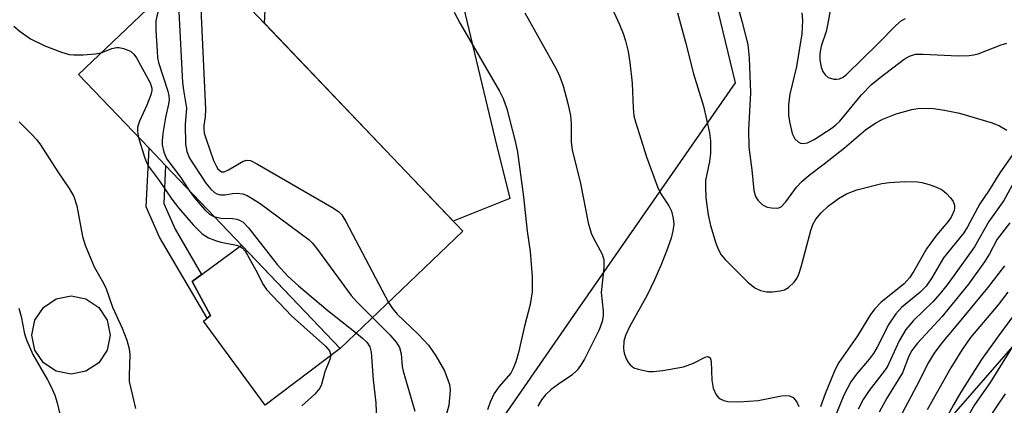
# Model space of a CAD drawing. Units: inches. Extents: x 1261761 to 1267761, y 481455 to 485455.
# Drawn here: x 1265922 to 1266103, y 482050 to 482121 of the extents above; entities that cross this region are included whole.
import ezdxf

# ---------------------------------------------------------------- set-up
doc = ezdxf.new("R2010")
doc.units = ezdxf.units.IN
doc.header["$MEASUREMENT"] = 0
for name, color, linetype in [('BLDG-Footprint', 5, 'Continuous'), ('CULTRL-Pad', 6, 'Continuous'), ('NTRL-Trees', 3, 'Continuous'), ('TRANS-Driveway', 251, 'Continuous'), ('TRANS-Non Street Sidewalk', 7, 'Continuous'), ('Undefined', 1, 'Continuous')]:
    doc.layers.add(name, color=color, linetype=linetype)

msp = doc.modelspace()

# ---------------------------------------------------------------- linework, layer by layer
at = {"layer": 'BLDG-Footprint', "elevation": 186.62}
msp.add_lwpolyline([(1266003.42, 482081.71), (1265980.86, 482060.18), (1265948.81, 482093.77), (1265945.78, 482096.95), (1265932.82, 482110.53), (1265955.39, 482132.06)], close=True, dxfattribs=at)
at = {"layer": 'CULTRL-Pad'}
for points in [[(1265980.86, 482060.18), (1265967.08, 482049.8), (1265955.76, 482065.23), (1265957.08, 482066.22), (1265953.72, 482072.52), (1265962.75, 482079.16)], [(1265934.2, 482056.01), (1265931.45, 482055.46), (1265928.7, 482056.01), (1265926.37, 482057.56), (1265924.81, 482059.89), (1265924.26, 482062.65), (1265924.81, 482065.39), (1265926.37, 482067.72), (1265928.7, 482069.28), (1265931.45, 482069.83), (1265934.2, 482069.28), (1265936.53, 482067.72), (1265938.09, 482065.39), (1265938.63, 482062.64), (1265938.09, 482059.89), (1265936.53, 482057.56)]]:
    msp.add_lwpolyline(points, close=True, dxfattribs=at)
at = {"layer": 'NTRL-Trees'}
msp.add_lwpolyline([(1266148.74, 482111.48), (1266024, 481968.51), (1265947.74, 481881.11), (1265920.91, 481873.09), (1265891.26, 481875.21), (1265879.26, 481897.83), (1265897.48, 481943.38), (1265940.37, 482010.59), (1266003.28, 482036.66), (1266013.09, 482050.79), (1266024.9, 482067.81), (1266053.46, 482108.98), (1266039.36, 482167.27), (1265941.74, 482409.38), (1265828.75, 482538.53), (1265733.25, 482581.31), (1265631, 482617.16), (1265522.13, 482661.94), (1265455.63, 482720.81), (1265380.75, 482748.81), (1265300.37, 482735.53), (1265256, 482720.69)], dxfattribs=at)
at = {"layer": 'TRANS-Driveway'}
msp.add_polyline3d([(1266001.04, 482133.14, 0), (1266009.29, 482098.84, 0), (1266012.04, 482087.71, 0), (1266001.63, 482083.59, 0), (1265966.96, 482119.93, 0), (1265967.57, 482132, 0)], dxfattribs=at)
at = {"layer": 'TRANS-Non Street Sidewalk'}
msp.add_lwpolyline([(1265957.08, 482066.22), (1265956.44, 482065.74), (1265947.72, 482080.63), (1265945.25, 482086.21), (1265945.78, 482096.95), (1265948.81, 482093.77), (1265948.47, 482086.81), (1265950.56, 482082.09), (1265955.43, 482073.77), (1265953.72, 482072.52)], close=True, dxfattribs=at)
at = {"layer": 'Undefined'}
for points, elevation in [([(1265955.18, 482125.25), (1265956.14, 482104.15), (1265956.11, 482102.72), (1265955.84, 482101.11), (1265955.81, 482100.44), (1265955.92, 482099.71), (1265956.24, 482098.6), (1265957.63, 482094.72), (1265958.08, 482093.72), (1265958.43, 482093.18), (1265958.81, 482092.8), (1265959.11, 482092.65), (1265959.55, 482092.63), (1265960.39, 482092.97), (1265963.06, 482094.6), (1265963.72, 482094.78), (1265964.41, 482094.68), (1265965.7, 482094.06), (1265979.31, 482086.14), (1265980.54, 482085.35), (1265981.16, 482084.75), (1265981.93, 482083.52), (1265989.72, 482068.64)], 186), ([(1265948.05, 482125.06), (1265948.09, 482124.4), (1265948, 482123.88), (1265947.26, 482121.46), (1265947.05, 482120.35), (1265947.05, 482118.59), (1265947.25, 482114.76), (1265947.36, 482113.59), (1265947.54, 482112.73), (1265949.21, 482107.42), (1265949.41, 482106.58), (1265949.47, 482105.82), (1265949.38, 482105.06), (1265948.82, 482102.61), (1265948.31, 482099.68), (1265948.16, 482098.35), (1265948.19, 482097.56), (1265948.5, 482096.21), (1265949.03, 482094.94), (1265951.55, 482091.65), (1265953.15, 482089.22)], 190), ([(1265951.23, 482122), (1265951.93, 482109.05), (1265952.08, 482107.6), (1265952.64, 482104.31), (1265952.38, 482101.29), (1265952.45, 482097.71), (1265952.69, 482096.34), (1265953.18, 482095.13), (1265956.18, 482090.56), (1265957.13, 482089.42), (1265957.77, 482088.84), (1265958.22, 482088.59), (1265958.91, 482088.41), (1265959.73, 482088.43), (1265961.12, 482088.67), (1265961.94, 482088.72), (1265963.01, 482088.58), (1265963.77, 482088.3), (1265964.74, 482087.75), (1265966.16, 482086.79), (1265975.15, 482080.13), (1265975.79, 482079.53), (1265976.53, 482078.6), (1265982.87, 482069.93), (1265983.85, 482068.84), (1265986.81, 482065.86)], 188), ([(1265920.97, 482119.35), (1265922.09, 482118.39), (1265924.03, 482117.03), (1265926.65, 482115.76), (1265929.72, 482114.62), (1265931.14, 482114.19), (1265931.98, 482114.09), (1265933.68, 482114.11), (1265935.94, 482114.27), (1265936.96, 482114.48)], 192), ([(1265936.96, 482114.48), (1265938.96, 482115.27), (1265939.78, 482115.47), (1265940.31, 482115.46), (1265941.11, 482115.3), (1265942.37, 482114.8), (1265942.96, 482114.26), (1265943.45, 482113.56), (1265945.99, 482109), (1265946.27, 482108.02), (1265946.26, 482107.56), (1265946.08, 482106.75), (1265945.37, 482104.87), (1265944, 482101.91), (1265943.66, 482100.86), (1265943.64, 482100.05), (1265943.86, 482098.95)], 192), ([(1265921.93, 482101.78), (1265924.19, 482099.56), (1265925.15, 482098.49), (1265925.85, 482097.56), (1265929.02, 482092.65), (1265931.11, 482089.59), (1265931.94, 482088.07), (1265932.54, 482086.4), (1265933.58, 482080.76), (1265934.04, 482079.14), (1265935.71, 482075.19), (1265937.19, 482072.61), (1265937.85, 482071.3), (1265939.08, 482067.78), (1265940.85, 482063.92), (1265941.71, 482061.72), (1265942.12, 482060.15), (1265942.27, 482059.07), (1265942.1, 482055.26), (1265942.15, 482054.14), (1265943.26, 482049.2)], 194), ([(1265943.86, 482098.95), (1265944.92, 482095.33), (1265945.22, 482094.53), (1265945.63, 482093.76), (1265947.66, 482091.01), (1265949.97, 482087.6), (1265951.21, 482086), (1265953.9, 482082.91), (1265955.51, 482081.24), (1265956.7, 482080.52), (1265958, 482079.99), (1265958.94, 482079.7), (1265961.84, 482079.19), (1265962.37, 482078.99), (1265962.87, 482078.66), (1265963.41, 482078.04), (1265963.87, 482077.32), (1265965.41, 482074.55), (1265966.71, 482071.95), (1265967.35, 482071.02), (1265971.95, 482066.2), (1265978.19, 482060.63), (1265978.9, 482059.75), (1265979.09, 482059.16), (1265979.09, 482058.7), (1265978.97, 482058.2), (1265978.04, 482055.88), (1265977.44, 482053.6), (1265977.12, 482052.88), (1265976.2, 482051.79), (1265973.82, 482049.64)], 192), ([(1265953.15, 482089.22), (1265954.11, 482087.87), (1265956.02, 482085.63), (1265956.87, 482084.86), (1265957.7, 482084.45)], 190), ([(1265957.7, 482084.45), (1265958.98, 482084.1), (1265961.09, 482084.03), (1265961.87, 482083.94), (1265962.37, 482083.77), (1265963.06, 482083.37), (1265964.06, 482082.33), (1265969.3, 482075.64), (1265971.26, 482073.48), (1265973.21, 482071.68), (1265978.6, 482067.16), (1265983.85, 482063.03)], 190), ([(1265921.86, 482067.6), (1265922.31, 482066.06), (1265922.9, 482062.89), (1265923.25, 482061.77), (1265924.44, 482059.08), (1265927.12, 482054.44), (1265927.78, 482053.17), (1265928.49, 482051.6), (1265928.92, 482050.23), (1265929.71, 482046.86)], 196), ([(1265989.72, 482068.64), (1265990.46, 482067.55), (1265991.36, 482066.52), (1265995.23, 482062.75), (1265997.07, 482060.83), (1265998.43, 482058.85), (1266000, 482056.06)], 186), ([(1265986.81, 482065.86), (1265990, 482062.7), (1265991.14, 482061.35), (1265991.75, 482060.38), (1265992.07, 482059.23), (1265992.26, 482056.87), (1265992.41, 482056.01), (1265994.61, 482048.7)], 188), ([(1265983.85, 482063.03), (1265985, 482062.11), (1265985.79, 482061.33), (1265986.3, 482060.48), (1265986.57, 482059.5), (1265986.91, 482054.43), (1265987.43, 482050.19), (1265987.58, 482045.34)], 190), ([(1266000, 482056.06), (1266000.94, 482053.59), (1266001.08, 482052.56), (1266000.82, 482049.72), (1266000.54, 482048.64), (1266000, 482047.09)], 186)]:
    msp.add_lwpolyline(points, dxfattribs=dict(at, elevation=elevation))
for points in [[(1266029.1, 482126.43, 180), (1266032.18, 482119.7, 180), (1266032.86, 482118.04, 180), (1266033.29, 482116.66, 180), (1266033.78, 482114.72, 180), (1266034.08, 482112.71, 180), (1266034.47, 482108.93, 180), (1266034.65, 482104.36, 180), (1266034.82, 482102.94, 180), (1266035.07, 482101.81, 180), (1266037.13, 482095.41, 180), (1266039.16, 482089.89, 180), (1266039.77, 482088.56, 180), (1266041.21, 482086.39, 180), (1266041.69, 482085.39, 180), (1266042.04, 482084.06, 180), (1266042.11, 482083.04, 180), (1266041.97, 482081.79, 180), (1266041.62, 482080.45, 180), (1266040.82, 482078.05, 180), (1266039.78, 482075.45, 180), (1266038.58, 482072.77, 180), (1266037.22, 482069.99, 180), (1266034.04, 482064.32, 180), (1266033.25, 482062.59, 180), (1266032.98, 482061.55, 180), (1266032.9, 482060.16, 180), (1266033.01, 482059.33, 180), (1266033.4, 482058.27, 180), (1266033.82, 482057.53, 180), (1266034.16, 482057.11, 180), (1266034.8, 482056.66, 180), (1266035.58, 482056.39, 180), (1266036.68, 482056.12, 180), (1266037.52, 482055.98, 180), (1266038.37, 482055.94, 180), (1266040.13, 482056.15, 180), (1266043.94, 482056.85, 180), (1266045.77, 482057.51, 180), (1266047.9, 482058.58, 180), (1266048.3, 482058.69, 180), (1266048.59, 482058.67, 180), (1266048.8, 482058.47, 180), (1266048.98, 482057.82, 180), (1266049.14, 482054.35, 180), (1266049.36, 482052.91, 180), (1266049.93, 482051.69, 180), (1266050.26, 482051.28, 180), (1266050.64, 482050.96, 180), (1266051.31, 482050.64, 180), (1266052.04, 482050.45, 180), (1266054.09, 482050.42, 180), (1266057.6, 482050.65, 180), (1266061.88, 482051.5, 180), (1266062.66, 482051.54, 180), (1266063.4, 482051.47, 180), (1266064.06, 482051.18, 180), (1266064.44, 482050.79, 180), (1266064.75, 482050.33, 180), (1266065.08, 482049.55, 180)], [(1266071.06, 482123.6, 172), (1266070.38, 482119.59, 172), (1266070.09, 482118.37, 172), (1266069.21, 482115.69, 172), (1266068.95, 482114.33, 172), (1266068.96, 482113.22, 172), (1266069.22, 482111.85, 172), (1266069.48, 482111.08, 172), (1266069.9, 482110.44, 172), (1266070.47, 482109.98, 172), (1266071.49, 482109.66, 172), (1266072.02, 482109.62, 172), (1266072.54, 482109.69, 172), (1266073.23, 482110.01, 172), (1266073.85, 482110.51, 172), (1266079.73, 482116.23, 172), (1266082.92, 482119.49, 172), (1266083.96, 482120.39, 172), (1266084.65, 482120.79, 172)], [(1266001.8, 482121.93, 184), (1266002.91, 482119.89, 184), (1266010.13, 482107.44, 184), (1266010.79, 482106.1, 184), (1266011.45, 482104.21, 184), (1266013.02, 482098.26, 184), (1266013.43, 482096.24, 184), (1266014.54, 482088.03, 184), (1266015.2, 482081.72, 184), (1266015.75, 482078.03, 184), (1266016.13, 482073.33, 184), (1266016.1, 482070.58, 184), (1266015.76, 482068.28, 184), (1266014.73, 482064.29, 184), (1266013.62, 482059.43, 184), (1266013.13, 482057.74, 184), (1266012.6, 482056.38, 184), (1266012.18, 482055.66, 184), (1266009.98, 482053.12, 184), (1266009.13, 482051.91, 184), (1266008.39, 482050.33, 184), (1266007.94, 482048.94, 184)], [(1266014.76, 482121.85, 182), (1266020.56, 482111.55, 182), (1266021.13, 482110.26, 182), (1266021.8, 482108.43, 182), (1266022.7, 482105.17, 182), (1266023.14, 482102.95, 182), (1266023.28, 482101.53, 182), (1266023.31, 482098.07, 182), (1266023.48, 482096.69, 182), (1266024.97, 482090.46, 182), (1266026.38, 482083.25, 182), (1266026.93, 482081.39, 182), (1266027.43, 482080.33, 182), (1266028.96, 482077.53, 182), (1266029.28, 482076.47, 182), (1266029.26, 482075.02, 182), (1266028.79, 482070.47, 182), (1266029.14, 482067.05, 182), (1266029.15, 482066.2, 182), (1266028.96, 482065.13, 182), (1266028.44, 482063.59, 182), (1266025.73, 482058.24, 182), (1266025.03, 482057.05, 182), (1266024.41, 482056.19, 182), (1266023.41, 482055.29, 182), (1266020.94, 482053.67, 182), (1266019.61, 482052.67, 182), (1266018.56, 482051.68, 182), (1266017.82, 482050.78, 182), (1266017.14, 482049.6, 182)], [(1266042.78, 482121.83, 178), (1266044.28, 482116.44, 178), (1266045.77, 482110.62, 178), (1266047.56, 482104.66, 178), (1266048.68, 482099.78, 178), (1266048.86, 482098.33, 178), (1266048.84, 482095.97, 178), (1266048.68, 482094.51, 178), (1266047.98, 482091.01, 178), (1266047.93, 482089.85, 178), (1266048.04, 482087.86, 178), (1266048.46, 482084.72, 178), (1266048.89, 482082.76, 178), (1266049.82, 482079.5, 178), (1266050.31, 482078.29, 178), (1266050.85, 482077.39, 178), (1266051.58, 482076.56, 178), (1266055.72, 482072.36, 178), (1266057.04, 482071.31, 178), (1266058.05, 482070.83, 178), (1266059.15, 482070.6, 178), (1266060.27, 482070.59, 178), (1266061.65, 482070.76, 178), (1266062.44, 482070.98, 178), (1266063.18, 482071.41, 178), (1266064.25, 482072.34, 178), (1266064.74, 482073.03, 178), (1266065.07, 482073.81, 178), (1266065.5, 482075.2, 178), (1266067.27, 482081.86, 178), (1266067.69, 482082.93, 178), (1266068.24, 482083.94, 178), (1266069.18, 482085.08, 178), (1266070.46, 482086.31, 178), (1266072.36, 482087.71, 178), (1266073.86, 482088.61, 178), (1266075.74, 482089.33, 178), (1266080.34, 482090.51, 178), (1266081.74, 482090.67, 178), (1266084.58, 482090.83, 178), (1266086.86, 482090.81, 178), (1266087.7, 482090.68, 178), (1266089.05, 482090.29, 178), (1266090.37, 482089.83, 178), (1266091.38, 482089.35, 178), (1266092.22, 482088.68, 178), (1266092.96, 482087.88, 178), (1266093.41, 482087.2, 178), (1266093.65, 482086.48, 178), (1266093.68, 482085.99, 178), (1266093.61, 482085.5, 178), (1266093.07, 482084.32, 178), (1266092.43, 482083.43, 178), (1266090.37, 482081, 178), (1266088.52, 482078.49, 178), (1266086.2, 482074.38, 178), (1266085.41, 482073.16, 178), (1266084.4, 482072.08, 178), (1266080.22, 482068.67, 178), (1266079.05, 482067.49, 178), (1266078.24, 482066.41, 178), (1266075.89, 482062.52, 178), (1266072.42, 482057.63, 178), (1266071.68, 482056.19, 178), (1266069.92, 482051.87, 178), (1266069.09, 482049.46, 178)], [(1266053.92, 482122.73, 176), (1266054.65, 482120.32, 176), (1266055.72, 482116.01, 176), (1266055.99, 482113.58, 176), (1266056.23, 482107.16, 176), (1266055.84, 482100.36, 176), (1266055.91, 482097.17, 176), (1266056.47, 482092.98, 176), (1266056.81, 482089.22, 176), (1266057.15, 482088.13, 176), (1266057.57, 482087.43, 176), (1266058.33, 482086.65, 176), (1266058.77, 482086.36, 176), (1266059.26, 482086.15, 176), (1266060.08, 482085.99, 176), (1266060.9, 482085.95, 176), (1266061.41, 482086.02, 176), (1266061.85, 482086.22, 176), (1266062.73, 482087.1, 176), (1266064.65, 482089.84, 176), (1266065.66, 482090.88, 176), (1266067.01, 482092.03, 176), (1266069.75, 482094.08, 176), (1266073.5, 482097.06, 176), (1266077.31, 482100.35, 176), (1266079.23, 482101.63, 176), (1266080.51, 482102.3, 176), (1266082.98, 482103.26, 176), (1266085.83, 482104.08, 176), (1266086.96, 482104.27, 176), (1266088.64, 482104.34, 176), (1266089.79, 482104.26, 176), (1266091.83, 482103.96, 176), (1266094.57, 482103.39, 176), (1266100.56, 482101.62, 176), (1266101.92, 482101.1, 176), (1266103.29, 482100.26, 176)], [(1266065.66, 482121.82, 174), (1266065.78, 482120.44, 174), (1266065.67, 482117.95, 174), (1266064.65, 482111.98, 174), (1266063.42, 482106.86, 174), (1266063.18, 482105.02, 174), (1266063.21, 482102.97, 174), (1266063.41, 482101.56, 174), (1266063.87, 482099.65, 174), (1266064.38, 482098.69, 174), (1266064.94, 482098.13, 174), (1266065.37, 482097.89, 174), (1266065.87, 482097.82, 174), (1266066.66, 482097.96, 174), (1266067.93, 482098.58, 174), (1266071.23, 482100.72, 174), (1266071.88, 482101.23, 174), (1266072.61, 482101.95, 174), (1266076.58, 482106.78, 174), (1266078.41, 482108.65, 174), (1266080.03, 482109.97, 174), (1266084.4, 482113.31, 174), (1266085.4, 482113.88, 174), (1266086.51, 482114.21, 174), (1266087.94, 482114.26, 174), (1266094.34, 482113.94, 174), (1266096.34, 482113.99, 174), (1266097.18, 482114.1, 174), (1266098, 482114.32, 174), (1266102.22, 482115.95, 174), (1266103.27, 482116.24, 174)], [(1266104.34, 482095.74, 176), (1266102, 482092.42, 176), (1266099.9, 482089.06, 176), (1266098.34, 482086.77, 176), (1266096.06, 482082.52, 176), (1266095.37, 482081.41, 176), (1266091.64, 482076.84, 176), (1266089.5, 482073.18, 176), (1266088.44, 482071.64, 176), (1266087.31, 482070.5, 176), (1266083.96, 482067.72, 176), (1266082.87, 482066.58, 176), (1266081.64, 482064.66, 176), (1266079.47, 482060.44, 176), (1266078.78, 482059.26, 176), (1266078.02, 482058.25, 176), (1266075.59, 482055.42, 176), (1266074.62, 482054.04, 176), (1266073.38, 482051.59, 176), (1266071.56, 482047.27, 176)], [(1266104.96, 482091.42, 174), (1266102.73, 482087.39, 174), (1266099.95, 482083.53, 174), (1266097.34, 482078.85, 174), (1266092.5, 482072.13, 174), (1266091.04, 482070.29, 174), (1266089.69, 482068.75, 174), (1266086.17, 482065.32, 174), (1266084.73, 482063.65, 174), (1266083.49, 482061.61, 174), (1266081.28, 482056.78, 174), (1266080.36, 482055.46, 174), (1266078.01, 482052.48, 174), (1266076.91, 482050.84, 174), (1266076.01, 482049.04, 174)], [(1266103.86, 482083.26, 172), (1266101.53, 482080.27, 172), (1266100.12, 482077.57, 172), (1266099.19, 482076.11, 172), (1266096.22, 482071.99, 172), (1266092.7, 482067.63, 172), (1266091.38, 482066.08, 172), (1266086.85, 482061.15, 172), (1266085.83, 482059.84, 172), (1266085.3, 482058.77, 172), (1266084.1, 482055.73, 172), (1266081.23, 482051.09, 172), (1266079.82, 482048.5, 172)], [(1266102.86, 482075.39, 170), (1266099.73, 482071.33, 170), (1266094.25, 482064.63, 170), (1266091.32, 482061.2, 170), (1266089.94, 482059.33, 170), (1266088.8, 482057.42, 170), (1266087.24, 482054.32, 170), (1266082.48, 482045.34, 170)], [(1266103.45, 482070.56, 168), (1266101.68, 482068.21, 168), (1266096.63, 482062.18, 168), (1266095.08, 482059.99, 168), (1266092.97, 482056.64, 168), (1266088.64, 482048.95, 168)], [(1266105.56, 482067.68, 166), (1266101.73, 482062.53, 166), (1266098.66, 482058.15, 166), (1266094.81, 482052.16, 166), (1266093.48, 482049.85, 166), (1266089.41, 482042.29, 166)], [(1266104.92, 482061.55, 164), (1266100.2, 482053.97, 164), (1266097.36, 482049.85, 164), (1266096.11, 482047.68, 164)], [(1266102.96, 482051.84, 162), (1266099.82, 482047.14, 162)]]:
    msp.add_polyline3d(points, dxfattribs=at)

doc.saveas('drawing.dxf')
